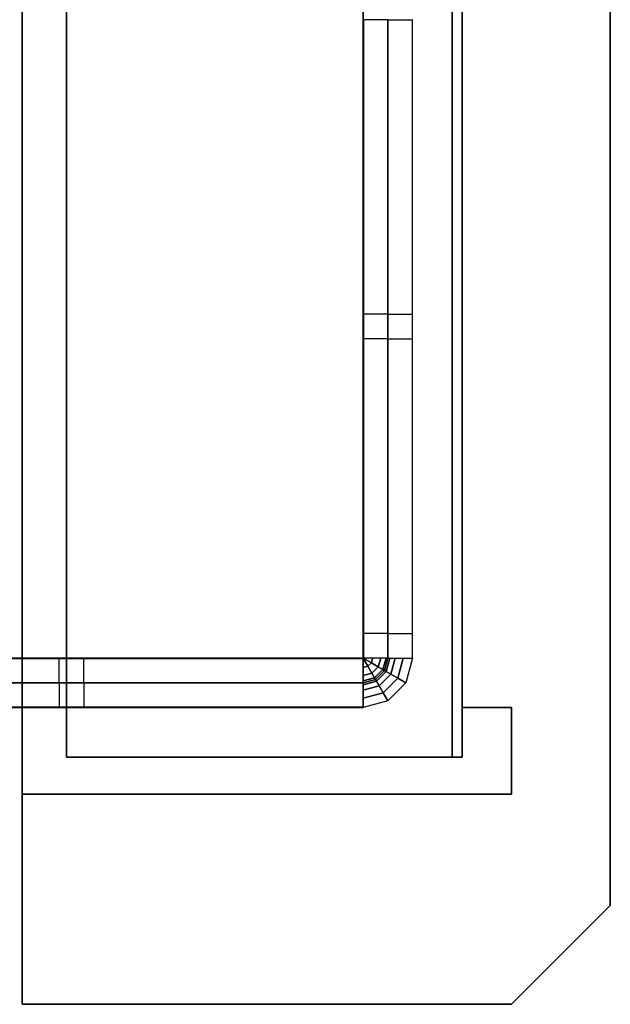
# Model space of a CAD drawing. Extents: x -66 to 66, y -42 to 42.
# Drawn here: x 54 to 66, y -42 to -22 of the extents above; entities that cross this region are included whole.
import ezdxf

# ---------------------------------------------------------------- set-up
doc = ezdxf.new("R2010")
doc.units = 0
for name, color, linetype in [('3D', 254, 'CONTINUOUS'), ('3D-FLAT', 7, 'CONTINUOUS'), ('3D-GROUT', 8, 'CONTINUOUS'), ('3D-NON', 43, 'CONTINUOUS'), ('3D-TILE', 10, 'CONTINUOUS')]:
    doc.layers.add(name, color=color, linetype=linetype)

msp = doc.modelspace()

# ---------------------------------------------------------------- linework, layer by layer
at = {"layer": '3D'}
msp.add_3dface([(64, -42, 36), (64, -42, 35), (66, -40, 35), (66, -40, 36)], dxfattribs=at)
at = {"layer": '3D-FLAT'}
for points, invisible_edges in [([(54.1, -42, 36), (64, -42, 36), (64, 42, 36), (54.1, 42, 36)], 2), ([(64, -42, 36), (64, 42, 36), (66, 40, 36), (66, -40, 36)], 1)]:
    msp.add_3dface(points, dxfattribs=dict(at, invisible_edges=invisible_edges))
for points in [[(62.8, 36, 6), (55, 36, 6), (55, -37, 6), (62.8, -37, 6)], [(62.8, 36, 3), (55, 36, 3), (55, -37, 3), (62.8, -37, 3)], [(55, -37, 7), (63, -37, 7), (63, -12.1, 7), (55, -12.1, 7)], [(55, -37, 6), (63, -37, 6), (63, -12.1, 6), (55, -12.1, 6)], [(55, -37, 21), (63, -37, 21), (63, -12.1, 21), (55, -12.1, 21)], [(55, -37, 20), (63, -37, 20), (63, -12.1, 20), (55, -12.1, 20)]]:
    msp.add_3dface(points, dxfattribs=at)
at = {"layer": '3D-GROUT', "extrusion": (0, -1, 0)}
for centre, start, end in [((61.01, 2.51, 28.045), 0, 90), ((61.99, 0.49, 28.045), 180, 270), ((61.01, 2.51, 34.5), 0, 90), ((61.99, 0.49, 34.5), 180, 270)]:
    msp.add_arc(centre, 0.49, start, end, dxfattribs=at)
at = {"layer": '3D-GROUT', "extrusion": (-1, 0, 0)}
for centre, start, end in [((35.01, 2.51, -55.35), 0, 90), ((35.99, 0.49, -55.35), 180, 270)]:
    msp.add_arc(centre, 0.49, start, end, dxfattribs=at)
at = {"layer": '3D-GROUT'}
for points in [[(-62, -35, 3), (61, -35, 3), (61, 36, 3), (-62, 36, 3)], [(-62, -35), (61, -35), (61, 36), (-62, 36)], [(61, -35), (61, 36), (61, 36, 3), (61, -35, 3)], [(61, -28.045, 3), (61, -28.545, 3), (61.01, -28.545, 3), (61.01, -28.045, 3)], [(61.5, -28.045, 2.51), (61.5, -28.545, 2.51), (61.5, -28.545, 0.49), (61.5, -28.045, 0.49)], [(61.99, -28.045), (61.99, -28.545), (62, -28.545), (62, -28.045)], [(61, -34.5, 3), (61, -35, 3), (61.01, -35, 3), (61.01, -34.5, 3)], [(61.5, -34.5, 2.51), (61.5, -35, 2.51), (61.5, -35, 0.49), (61.5, -34.5, 0.49)], [(61.99, -34.5), (61.99, -35), (62, -35), (62, -34.5)], [(-62, -35), (61, -35), (61, -35, 3), (-62, -35, 3)], [(55.35, -35, 3), (54.85, -35, 3), (54.85, -35.01, 3), (55.35, -35.01, 3)], [(55.35, -35.5, 2.51), (54.85, -35.5, 2.51), (54.85, -35.5, 0.49), (55.35, -35.5, 0.49)], [(55.35, -35.99), (54.85, -35.99), (54.85, -36), (55.35, -36)]]:
    msp.add_3dface(points, dxfattribs=at)
at = {"layer": '3D-NON'}
for points in [[(54.1, 42, 36), (54.1, 42, 35), (54.1, -42, 35), (54.1, -42, 36)], [(66, -40, 36), (66, -40, 35), (66, 40, 35), (66, 40, 36)], [(55, 36, 3), (55, -37, 3), (55, -37, 6), (55, 36, 6)], [(62.8, 36, 3), (62.8, -37, 3), (62.8, -37, 6), (62.8, 36, 6)], [(54.1, -37.75, 6), (54.1, -37.75, 35), (54.1, -12, 35), (54.1, -12, 6)], [(55, -37, 6), (55, -12.1, 6), (55, -12.1, 7), (55, -37, 7)], [(55, -37, 20), (55, -12.1, 20), (55, -12.1, 21), (55, -37, 21)], [(63, -37, 6), (63, -12.1, 6), (63, -12.1, 7), (63, -37, 7)], [(63, -37, 20), (63, -12.1, 20), (63, -12.1, 21), (63, -37, 21)], [(63, -36, 6), (63, -36, 35), (64, -36, 35), (64, -36, 6)], [(64, -37.75, 6), (64, -37.75, 35), (64, -36, 35), (64, -36, 6)], [(55, -37, 6), (63, -37, 6), (63, -37, 7), (55, -37, 7)], [(55, -37, 20), (63, -37, 20), (63, -37, 21), (55, -37, 21)], [(62.8, -37, 3), (55, -37, 3), (55, -37, 6), (62.8, -37, 6)], [(54.1, -37.75, 6), (54.1, -37.75, 35), (64, -37.75, 35), (64, -37.75, 6)], [(54.1, -42, 36), (54.1, -42, 35), (64, -42, 35), (64, -42, 36)]]:
    msp.add_3dface(points, dxfattribs=at)
at = {"layer": '3D-TILE', "extrusion": (0, -1, 0)}
for centre, start, end in [((61.01, 2.51, 22.091), 0, 90), ((61.99, 0.49, 22.091), 180, 270), ((61.01, 2.51, 28.545), 0, 90), ((61.99, 0.49, 28.545), 180, 270)]:
    msp.add_arc(centre, 0.49, start, end, dxfattribs=at)
at = {"layer": '3D-TILE', "extrusion": (-1, 0, 0)}
for centre, start, end in [((35.01, 2.51, -54.85), 0, 90), ((35.01, 2.51, -61), 0, 90), ((35.99, 0.49, -54.85), 180, 270), ((35.99, 0.49, -61), 180, 270)]:
    msp.add_arc(centre, 0.49, start, end, dxfattribs=at)
at = {"layer": '3D-TILE'}
for points in [[(61, -22.091, 3), (61, -28.045, 3), (61.01, -28.045, 3), (61.01, -22.091, 3)], [(61.5, -22.091, 2.51), (61.5, -28.045, 2.51), (61.5, -28.045, 0.49), (61.5, -22.091, 0.49)], [(61.99, -22.091), (61.99, -28.045), (62, -28.045), (62, -22.091)], [(61, -28.545, 3), (61, -34.5, 3), (61.01, -34.5, 3), (61.01, -28.545, 3)], [(61.5, -28.545, 2.51), (61.5, -34.5, 2.51), (61.5, -34.5, 0.49), (61.5, -28.545, 0.49)], [(61.99, -28.545), (61.99, -34.5), (62, -34.5), (62, -28.545)], [(54.85, -35, 3), (49.2, -35, 3), (49.2, -35.01, 3), (54.85, -35.01, 3)], [(61, -35, 3), (55.35, -35, 3), (55.35, -35.01, 3), (61, -35.01, 3)], [(61, -35, 3), (61.166, -35.096, 2.962), (61.191, -35, 2.962), (61, -35, 3)], [(61, -35, 3), (61.096, -35.166, 2.962), (61.166, -35.096, 2.962), (61, -35, 3)], [(61, -35, 3), (61, -35.191, 2.962), (61.096, -35.166, 2.962), (61, -35, 3)], [(61.166, -35.096, 2.962), (61.306, -35.177, 2.854), (61.354, -35, 2.854), (61.191, -35, 2.962)], [(61.306, -35.177, 2.854), (61.4, -35.231, 2.691), (61.462, -35, 2.691), (61.354, -35, 2.854)], [(61.4, -35.231, 2.691), (61.433, -35.25, 2.5), (61.5, -35, 2.5), (61.462, -35, 2.691)], [(61.466, -35.269, 0.309), (61.433, -35.25, 0.5), (61.5, -35, 0.5), (61.538, -35, 0.309)], [(61.433, -35.25, 0.5), (61.433, -35.25, 2.5), (61.5, -35, 2.5), (61.5, -35, 0.5)], [(61.56, -35.323, 0.146), (61.466, -35.269, 0.309), (61.538, -35, 0.309), (61.646, -35, 0.146)], [(61.7, -35.404, 0.038), (61.56, -35.323, 0.146), (61.646, -35, 0.146), (61.809, -35, 0.038)], [(61.866, -35.5), (61.7, -35.404, 0.038), (61.809, -35, 0.038), (62, -35)], [(61, -35.191, 2.962), (61, -35.354, 2.854), (61.177, -35.306, 2.854), (61.096, -35.166, 2.962)], [(61.096, -35.166, 2.962), (61.177, -35.306, 2.854), (61.306, -35.177, 2.854), (61.166, -35.096, 2.962)], [(61.177, -35.306, 2.854), (61.231, -35.4, 2.691), (61.4, -35.231, 2.691), (61.306, -35.177, 2.854)], [(61.231, -35.4, 2.691), (61.25, -35.433, 2.5), (61.433, -35.25, 2.5), (61.4, -35.231, 2.691)], [(61, -35.354, 2.854), (61, -35.462, 2.691), (61.231, -35.4, 2.691), (61.177, -35.306, 2.854)], [(61, -35.462, 2.691), (61, -35.5, 2.5), (61.25, -35.433, 2.5), (61.231, -35.4, 2.691)], [(61, -35.538, 0.309), (61, -35.5, 0.5), (61.25, -35.433, 0.5), (61.269, -35.466, 0.309)], [(61, -35.5, 0.5), (61, -35.5, 2.5), (61.25, -35.433, 2.5), (61.25, -35.433, 0.5)], [(61.269, -35.466, 0.309), (61.25, -35.433, 0.5), (61.433, -35.25, 0.5), (61.466, -35.269, 0.309)], [(61.25, -35.433, 0.5), (61.433, -35.25, 0.5), (61.433, -35.25, 2.5), (61.25, -35.433, 2.5)], [(61.323, -35.56, 0.146), (61.269, -35.466, 0.309), (61.466, -35.269, 0.309), (61.56, -35.323, 0.146)], [(61.404, -35.7, 0.038), (61.323, -35.56, 0.146), (61.56, -35.323, 0.146), (61.7, -35.404, 0.038)], [(61.5, -35.866), (61.404, -35.7, 0.038), (61.7, -35.404, 0.038), (61.866, -35.5)], [(54.85, -35.5, 2.51), (49.2, -35.5, 2.51), (49.2, -35.5, 0.49), (54.85, -35.5, 0.49)], [(61, -35.5, 2.51), (55.35, -35.5, 2.51), (55.35, -35.5, 0.49), (61, -35.5, 0.49)], [(61, -35.646, 0.146), (61, -35.538, 0.309), (61.269, -35.466, 0.309), (61.323, -35.56, 0.146)], [(61, -35.5, 0.5), (61, -35.5, 2.5), (61, -35.5, 2.5), (61, -35.5, 0.5)], [(61, -35.809, 0.038), (61, -35.646, 0.146), (61.323, -35.56, 0.146), (61.404, -35.7, 0.038)], [(61, -36), (61, -35.809, 0.038), (61.404, -35.7, 0.038), (61.5, -35.866)], [(54.85, -35.99), (49.2, -35.99), (49.2, -36), (54.85, -36)], [(61, -35.99), (55.35, -35.99), (55.35, -36), (61, -36)]]:
    msp.add_3dface(points, dxfattribs=at)

doc.saveas('drawing.dxf')
